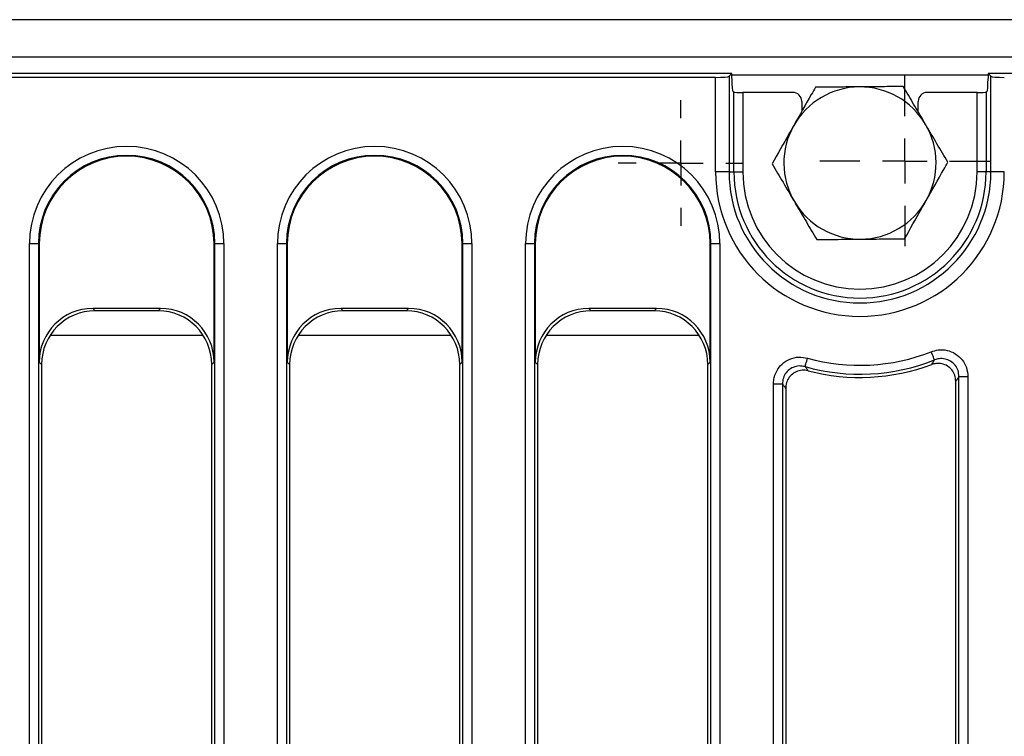
# Model space of a CAD drawing. Units: millimetres. Extents: x -117 to 664, y -32 to 370.
# Drawn here: x 238 to 266, y 189 to 209 of the extents above; entities that cross this region are included whole.
import ezdxf

# ---------------------------------------------------------------- set-up
doc = ezdxf.new("R2010")
doc.units = ezdxf.units.MM
doc.layers.add('FORMAT', color=7, linetype='Continuous')

# ---------------------------------------------------------------- blocks, each defined once
blk = doc.blocks.new('SW_CENTERMARKSYMBOL_18')
at = {"layer": 'FORMAT', "color": 0}
for p, q in [((0, 1.25), (0, 2.375)), ((0, 0), (0, 0.625)), ((-1.25, 0), (-2.375, 0)), ((0, 0), (-0.625, 0)), ((0, 0), (0, -0.625)), ((0, 0), (0.625, 0)), ((1.25, 0), (2.375, 0)), ((0, -1.25), (0, -2.375))]:
    blk.add_line(p, q, dxfattribs=at)
blk = doc.blocks.new('SW_CENTERMARKSYMBOL_38')
at = {"layer": 'FORMAT', "color": 0}
for p, q in [((0, 1.25), (0, 1.75)), ((0, 0), (0, 0.625)), ((-1.25, 0), (-1.75, 0)), ((0, 0), (-0.625, 0)), ((0, 0), (0, -0.625)), ((0, 0), (0.625, 0)), ((1.25, 0), (1.75, 0)), ((0, -1.25), (0, -1.75))]:
    blk.add_line(p, q, dxfattribs=at)

msp = doc.modelspace()

# ---------------------------------------------------------------- linework, layer by layer
at = {"color": 7, "linetype": 'Continuous', "lineweight": 25}
for p, q in [((283.005907, 209.372192), (33.255903, 209.372192)), ((283.005907, 208.322192), (33.255903, 208.322192)), ((258.304356, 207.872192), (158.380905, 207.872192)), ((258.304356, 207.872192), (258.22494, 207.79278)), ((258.304356, 207.734325), (258.304356, 207.872192)), ((282.880908, 207.872192), (265.457457, 207.872192)), ((265.536873, 207.79278), (265.457457, 207.872192)), ((265.457457, 207.872192), (265.457457, 207.734325)), ((257.851368, 207.762831), (158.490266, 207.762831)), ((257.851368, 205.122192), (257.851368, 207.762831)), ((258.22494, 207.79278), (258.22494, 205.122192)), ((265.536873, 205.122192), (265.536873, 207.79278)), ((258.360936, 207.349605), (258.336013, 207.359553)), ((258.360936, 205.122192), (258.360936, 207.349605)), ((258.609986, 207.341636), (258.609986, 205.122192)), ((260.006016, 207.341636), (258.609986, 207.341636)), ((265.151819, 207.341636), (263.755789, 207.341636)), ((265.151819, 205.122192), (265.151819, 207.341636)), ((265.425792, 207.359553), (265.40087, 207.349605)), ((265.40087, 207.349605), (265.40087, 205.122192)), ((260.255901, 207.091941), (260.255901, 206.815236)), ((263.505904, 206.800512), (263.505904, 207.091941)), ((258.22494, 205.122192), (257.851368, 205.122192)), ((258.22494, 205.122192), (258.360936, 205.122192)), ((258.360936, 205.122192), (258.609986, 205.122192)), ((265.40087, 205.122192), (265.151819, 205.122192)), ((265.536873, 205.122192), (265.40087, 205.122192)), ((265.910445, 205.122192), (265.536873, 205.122192)), ((238.692461, 178.902089), (238.692461, 203.122192)), ((238.692461, 203.122192), (238.941511, 203.122192)), ((238.941511, 203.122192), (238.941511, 178.902089)), ((238.965286, 203.122192), (238.941511, 203.122192)), ((238.965286, 203.122192), (238.965286, 199.818516)), ((243.846519, 203.122192), (243.870301, 203.122192)), ((243.846519, 199.818516), (243.846519, 203.122192)), ((243.870301, 203.122192), (244.119352, 203.122192)), ((243.870301, 178.902089), (243.870301, 203.122192)), ((244.119352, 203.122192), (244.119352, 178.902089)), ((245.617463, 178.902089), (245.617463, 203.122192)), ((245.617463, 203.122192), (245.866513, 203.122192)), ((245.866513, 203.122192), (245.866513, 178.902089)), ((245.890288, 203.122192), (245.866513, 203.122192)), ((245.890288, 203.122192), (245.890288, 199.818516)), ((250.771521, 203.122192), (250.795303, 203.122192)), ((250.771521, 199.818516), (250.771521, 203.122192)), ((250.795303, 203.122192), (251.044346, 203.122192)), ((250.795303, 178.902089), (250.795303, 203.122192)), ((251.044346, 203.122192), (251.044346, 178.902089)), ((252.542464, 178.902089), (252.542464, 203.122192)), ((252.542464, 203.122192), (252.791507, 203.122192)), ((252.791507, 203.122192), (252.791507, 178.902089)), ((252.81529, 203.122192), (252.791507, 203.122192)), ((252.81529, 203.122192), (252.81529, 199.818516)), ((257.696523, 203.122192), (257.720297, 203.122192)), ((257.696523, 199.818516), (257.696523, 203.122192)), ((257.720297, 203.122192), (257.969348, 203.122192)), ((257.720297, 178.902089), (257.720297, 203.122192)), ((257.969348, 203.122192), (257.969348, 178.902089)), ((242.352231, 201.312808), (240.459582, 201.312808)), ((240.459582, 201.312808), (240.525199, 201.247192)), ((242.286613, 201.247192), (240.525199, 201.247192)), ((242.286613, 201.247192), (242.352231, 201.312808)), ((249.277232, 201.312808), (247.384584, 201.312808)), ((247.384584, 201.312808), (247.450194, 201.247192)), ((249.211615, 201.247192), (247.450194, 201.247192)), ((249.211615, 201.247192), (249.277232, 201.312808)), ((256.202227, 201.312808), (254.309578, 201.312808)), ((254.309578, 201.312808), (254.375195, 201.247192)), ((256.13661, 201.247192), (254.375195, 201.247192)), ((256.13661, 201.247192), (256.202227, 201.312808)), ((239.030903, 199.7529), (238.965286, 199.818516)), ((239.030903, 199.7529), (239.030903, 178.991484)), ((243.846519, 199.818516), (243.780902, 199.7529)), ((243.780902, 178.991484), (243.780902, 199.7529)), ((245.955905, 199.7529), (245.890288, 199.818516)), ((245.955905, 199.7529), (245.955905, 178.991484)), ((250.771521, 199.818516), (250.705904, 199.7529)), ((250.705904, 178.991484), (250.705904, 199.7529)), ((252.880907, 199.7529), (252.81529, 199.818516)), ((252.880907, 199.7529), (252.880907, 178.991484)), ((257.696523, 199.818516), (257.630905, 199.7529)), ((257.630905, 178.991484), (257.630905, 199.7529)), ((264.645299, 199.412453), (264.89435, 199.412453)), ((264.645299, 178.902089), (264.645299, 199.412453)), ((264.89435, 199.412453), (264.89435, 178.902089)), ((259.467459, 178.902089), (259.467459, 199.209437)), ((259.467459, 199.209437), (259.716509, 199.209437)), ((259.716509, 199.209437), (259.716509, 178.902089)), ((259.805901, 199.092523), (259.805901, 178.991484)), ((264.555907, 178.991484), (264.555907, 199.282275))]:
    msp.add_line(p, q, dxfattribs=at)
at = {"color": 8, "linetype": 'Continuous', "lineweight": 25}
for p, q in [((265.457457, 207.822191), (258.304356, 207.822191)), ((243.545471, 200.559529), (239.266342, 200.559529)), ((250.470465, 200.559529), (246.191344, 200.559529)), ((257.395467, 200.559529), (253.116338, 200.559529))]:
    msp.add_line(p, q, dxfattribs=at)
at = {"color": 7, "linetype": 'Continuous', "lineweight": 25, "flags": 128}
for points in [[(260.349719, 199.68886), (260.351962, 199.696837), (260.356454, 199.71276), (260.363026, 199.736083), (260.37146, 199.766006), (260.381459, 199.801504), (260.392694, 199.841359), (260.404764, 199.884205), (260.417266, 199.928571)], [(263.963444, 199.875415), (263.96039, 199.883118), (263.954288, 199.898494), (263.945347, 199.921016), (263.933873, 199.949913), (263.920268, 199.984192), (263.904995, 200.022678), (263.888574, 200.064053), (263.871564, 200.106896)]]:
    msp.add_lwpolyline(points, dxfattribs=at)
at = {"color": 7, "linetype": 'Continuous', "lineweight": 25}
for centre, radius, start, end in [((261.880905, 205.372192), 2.125, 90.4895399, 150.4895399), ((261.880905, 205.372192), 2.125, 30.4895399, 90.4895399), ((261.880905, 205.372192), 2.125, 150.4895399, 210.4895399), ((261.880905, 205.372192), 2.125, 330.4895399, 30.4895399), ((241.405905, 203.122192), 2.713444, 0, 180), ((248.330905, 203.122192), 2.713444, 0, 180), ((255.255905, 203.122192), 2.713444, 0, 180), ((241.405905, 203.122192), 2.464395, 0, 180), ((241.405905, 203.122192), 2.440616, 0, 180), ((248.330905, 203.122192), 2.464395, 0, 180), ((248.330905, 203.122192), 2.440616, 0, 180), ((255.255905, 203.122192), 2.464395, 0, 180), ((255.255905, 203.122192), 2.440616, 0, 180), ((261.880905, 205.122192), 4.029538, 180, 0), ((261.880905, 205.122192), 3.655965, 180, 0), ((261.880905, 205.122192), 3.519966, 180, 0), ((261.880905, 205.122192), 3.270917, 180, 0), ((261.880905, 205.372192), 2.125, 210.4895399, 270.4895399), ((261.880905, 205.372192), 2.125, 270.4895399, 330.4895399), ((261.880905, 205.122192), 5.644966, 254.2614178, 291.6490134), ((261.880905, 205.122192), 5.395917, 254.2614178, 291.6490134), ((261.880905, 205.122192), 5.734361, 255.3440298, 290.443574)]:
    msp.add_arc(centre, radius, start, end, dxfattribs=at)
for centre, major_axis, ratio, start_param, end_param in [((257.851367, 207.795639), (0.375, 0), 0.087488664, 4.71238898, 6.195918845), ((258.337161, 207.734325), (0, 0.375), 0.087488664, 1.570796327, 3.106686069), ((265.424649, 207.734325), (0, 0.375), 0.087488664, 3.176499239, 4.71238898), ((265.910443, 207.795639), (0.375, 0), 0.087488664, 3.228859116, 4.71238898), ((258.609988, 207.350367), (0.25, 0), 0.034920769, 3.228859116, 4.71238898), ((260.005562, 207.091484), (0.208457, 0.138901), 0.998022861, 5.69633012, 7.265299948), ((263.756248, 207.091484), (0.208457, -0.138901), 0.998022861, 2.159478013, 3.72844784), ((265.151822, 207.350367), (0.25, 0), 0.034920769, 4.71238898, 6.195918845), ((240.471018, 199.807079), (-1.068748, 1.068748), 0.992432509, 5.501585242, 7.064785372), ((240.536635, 199.741462), (-1.068748, 1.068748), 0.992432509, 5.501585242, 7.064785372), ((242.275175, 199.741462), (1.068748, 1.068748), 0.992432509, 5.501585242, 7.064785372), ((242.340792, 199.807079), (1.068748, 1.068748), 0.992432509, 5.501585242, 7.064785372), ((247.396018, 199.807079), (-1.068748, 1.068748), 0.992432509, 5.501585242, 7.064785372), ((247.461635, 199.741462), (-1.068748, 1.068748), 0.992432509, 5.501585242, 7.064785372), ((249.200175, 199.741462), (1.068748, 1.068748), 0.992432509, 5.501585242, 7.064785372), ((249.265792, 199.807079), (1.068748, 1.068748), 0.992432509, 5.501585242, 7.064785372), ((254.321018, 199.807079), (-1.068748, 1.068748), 0.992432509, 5.501585242, 7.064785372), ((254.386635, 199.741462), (-1.068748, 1.068748), 0.992432509, 5.501585242, 7.064785372), ((256.125175, 199.741462), (1.068748, 1.068748), 0.992432509, 5.501585242, 7.064785372), ((256.190792, 199.807079), (1.068748, 1.068748), 0.992432509, 5.501585242, 7.064785372)]:
    msp.add_ellipse(centre, major_axis=major_axis, ratio=ratio, start_param=start_param, end_param=end_param, dxfattribs=at)
for points, knots in [([(260.635926, 207.486632), (260.598013, 207.41965), (260.401319, 207.072141), (260.196736, 206.710702), (260.031587, 206.41893)], [0, 0, 0, 0, 0.192749312, 1, 1, 1, 1]), ([(261.862746, 207.497115), (261.833667, 207.496866), (261.61345, 207.49498), (261.198242, 207.49144), (260.824506, 207.488244), (260.635926, 207.486632)], [0, 0, 0, 0, 0.070087727, 0.530785326, 1, 1, 1, 1]), ([(263.089573, 207.507596), (262.890333, 207.505894), (262.488195, 207.502458), (262.072489, 207.498907), (261.862746, 207.497115)], [0, 0, 0, 0, 0.49545458, 1, 1, 1, 1]), ([(263.712062, 206.450377), (263.697308, 206.475436), (263.585572, 206.665209), (263.374895, 207.023016), (263.18526, 207.345085), (263.089573, 207.507596)], [0, 0, 0, 0, 0.070087055, 0.530781821, 1, 1, 1, 1]), ([(260.031587, 206.41893), (259.987109, 206.340347), (259.782654, 205.979116), (259.583267, 205.626855), (259.427255, 205.351227)], [0, 0, 0, 0, 0.217544473, 1, 1, 1, 1]), ([(264.33455, 205.393157), (264.233456, 205.564854), (264.029412, 205.911397), (263.818484, 206.269633), (263.712062, 206.450377)], [0, 0, 0, 0, 0.4954580681, 1, 1, 1, 1]), ([(263.730219, 204.325454), (263.895365, 204.617227), (264.099944, 204.978667), (264.296638, 205.326175), (264.33455, 205.393157)], [0, 0, 0, 0, 0.807250249, 1, 1, 1, 1]), ([(259.427255, 205.351227), (259.52835, 205.17953), (259.732393, 204.832988), (259.943322, 204.474752), (260.049744, 204.294007)], [0, 0, 0, 0, 0.495457751, 1, 1, 1, 1]), ([(260.049744, 204.294007), (260.064498, 204.268948), (260.176233, 204.079173), (260.38692, 203.72137), (260.576554, 203.399298), (260.67224, 203.236787)], [0, 0, 0, 0, 0.070087441, 0.530784176, 1, 1, 1, 1]), ([(263.125887, 203.257752), (263.281899, 203.53338), (263.481286, 203.885641), (263.685741, 204.246871), (263.730219, 204.325454)], [0, 0, 0, 0, 0.782456037, 1, 1, 1, 1]), ([(260.67224, 203.236787), (260.871481, 203.23849), (261.273616, 203.241925), (261.68932, 203.245477), (261.89906, 203.247269)], [0, 0, 0, 0, 0.495457532, 1, 1, 1, 1]), ([(261.89906, 203.247269), (261.928139, 203.247518), (262.148356, 203.249398), (262.563566, 203.252948), (262.937305, 203.25614), (263.125887, 203.257752)], [0, 0, 0, 0, 0.070087306, 0.530782235, 1, 1, 1, 1]), ([(263.871564, 200.106896), (263.934472, 200.126466), (264.077141, 200.170847), (264.31433, 200.155696), (264.549997, 200.061012), (264.740324, 199.891206), (264.869607, 199.66641), (264.886103, 199.497096), (264.89435, 199.412453)], [0, 0, 0, 0, 0.135459231, 0.307210701, 0.478841286, 0.651636428, 0.825847297, 1, 1, 1, 1]), ([(259.467459, 199.209437), (259.469372, 199.249375), (259.475277, 199.372606), (259.54497, 199.572023), (259.700645, 199.773212), (259.915575, 199.910131), (260.166618, 199.973524), (260.333725, 199.943554), (260.417266, 199.928571)], [0, 0, 0, 0, 0.0871637587, 0.2689414554, 0.450415399, 0.6328003536, 0.8164276077, 1, 1, 1, 1]), ([(263.883828, 199.749), (263.902947, 199.779122), (263.929521, 199.820986), (263.956013, 199.863492), (263.963444, 199.875415)], [0, 0, 0, 0, 0.71950117, 1, 1, 1, 1]), ([(264.645299, 199.412453), (264.640123, 199.469254), (264.629793, 199.582613), (264.54417, 199.733479), (264.41723, 199.847101), (264.259626, 199.90993), (264.100897, 199.919081), (264.005575, 199.888799), (263.963444, 199.875415)], [0, 0, 0, 0, 0.1748230827, 0.3488965456, 0.5210802399, 0.6921626875, 0.86393988, 1, 1, 1, 1]), ([(260.349719, 199.68886), (260.293817, 199.699202), (260.182214, 199.719848), (260.01421, 199.678243), (259.870626, 199.58694), (259.767037, 199.452248), (259.721175, 199.318686), (259.717653, 199.236219), (259.716509, 199.209437)], [0, 0, 0, 0, 0.1841250971, 0.3675872564, 0.5494321013, 0.7305120933, 0.9124782966, 1, 1, 1, 1]), ([(260.430029, 199.574413), (260.374173, 199.583344), (260.262445, 199.601208), (260.09595, 199.555797), (259.954428, 199.461848), (259.853116, 199.325781), (259.810263, 199.195022), (259.8069, 199.116005), (259.805901, 199.092523)], [0, 0, 0, 0, 0.185427378, 0.370907677, 0.555175639, 0.738575632, 0.922309293, 1, 1, 1, 1]), ([(260.349719, 199.68886), (260.357823, 199.677205), (260.384546, 199.63877), (260.411352, 199.60084), (260.430029, 199.574413)], [0, 0, 0, 0, 0.303244449, 1, 1, 1, 1]), ([(264.555907, 199.282275), (264.550411, 199.338678), (264.539417, 199.451503), (264.45325, 199.601309), (264.326402, 199.714502), (264.169264, 199.777704), (264.014718, 199.787529), (263.922575, 199.760406), (263.883828, 199.749)], [0, 0, 0, 0, 0.17597938, 0.352019506, 0.526682237, 0.700231275, 0.873942603, 1, 1, 1, 1]), ([(264.645299, 199.412453), (264.636942, 199.400164), (264.60715, 199.356356), (264.577349, 199.313273), (264.555907, 199.282275)], [0, 0, 0, 0, 0.280506228, 1, 1, 1, 1]), ([(259.805901, 199.092523), (259.785138, 199.119504), (259.755337, 199.158229), (259.725544, 199.197521), (259.716509, 199.209437)], [0, 0, 0, 0, 0.696749665, 1, 1, 1, 1])]:
    msp.add_open_spline(points, degree=3, knots=knots, dxfattribs=at)

# ---------------------------------------------------------------- block references
at = {"layer": 'FORMAT'}
for name, p in [('SW_CENTERMARKSYMBOL_18', (263.130905, 205.428324)), ('SW_CENTERMARKSYMBOL_38', (256.880905, 205.372192))]:
    msp.add_blockref(name, p, dxfattribs=at)

doc.saveas('drawing.dxf')
